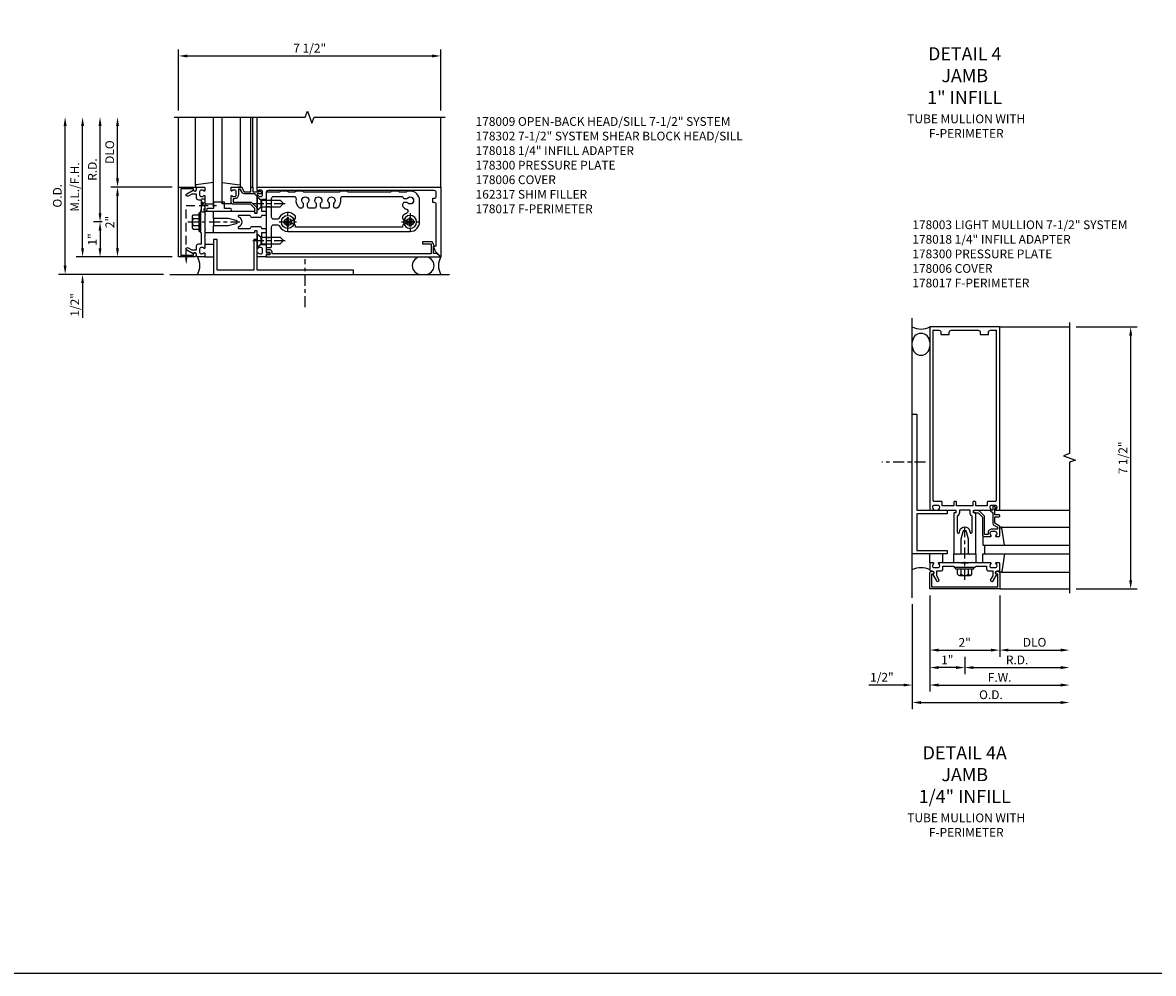
# Model space of a CAD drawing. Units: inches. Extents: x 0 to 141, y 0 to 90.
# Drawn here: x 38 to 70, y 0 to 27 of the extents above; entities that cross this region are included whole.
import ezdxf

# ---------------------------------------------------------------- set-up
doc = ezdxf.new("R2010")
doc.units = ezdxf.units.IN
doc.header["$MEASUREMENT"] = 0
doc.linetypes.add('CENTER', pattern=[2, 1.25, -0.25, 0.25, -0.25])
doc.linetypes.add('HIDDEN', pattern=[0.375, 0.25, -0.125])
doc.layers.get('0').update_dxf_attribs({"color": 4})
for name, color, linetype in [('CENTER', 1, 'CENTER'), ('DIME', 2, 'Continuous'), ('FORMAT', 7, 'Continuous'), ('HIDDEN', 3, 'HIDDEN'), ('PARTSLIST', 3, 'Continuous'), ('TEXT', 3, 'Continuous')]:
    doc.layers.add(name, color=color, linetype=linetype)
doc.styles.get("Standard").update_dxf_attribs({"font": 'arial.ttf'})
doc.dimstyles.get("Standard").update_dxf_attribs({"dimtxt": 0.25, "dimasz": 0.25, "dimexe": 0.188, "dimexo": 0.188, "dimgap": 0.094, "dimtad": 1, "dimdec": 4, "dimzin": 0, "dimdsep": 46, "dimlunit": 4, "dimtxsty": 'Standard', "dimcen": -0.0625, "dimclrd": 256, "dimclre": 256, "dimclrt": 256, "dimadec": 1, "dimazin": 2, "dimtfac": 1, "dimtdec": 4, "dimtofl": 0, "dimtmove": 0, "dimatfit": 3, "dimfxl": 1, "dimfrac": 2, "dimtolj": 1, "dimtzin": 0, "dimlwd": -1, "dimlwe": -1, "dimarcsym": 0})

# ---------------------------------------------------------------- blocks, each defined once
blk = doc.blocks.new('*D54')
at = {"layer": 'DIME', "transparency": 16777216}
for p, q in [((64, 10.812), (64, 8.562)), ((64.75, 8.75), (64.25, 8.75)), ((65, 9.062), (65, 8.562))]:
    blk.add_line(p, q, dxfattribs=at)
for points in [[(64.25, 8.792), (64.25, 8.708), (64, 8.75)], [(64.75, 8.792), (64.75, 8.708), (65, 8.75)]]:
    blk.add_solid(points, dxfattribs=at)
at = {"layer": 'DIME', "transparency": 16777216, "insert": (64.5, 8.97), "char_height": 0.25, "attachment_point": 5}
blk.add_mtext('\\A1;1"', dxfattribs=at)
blk = doc.blocks.new('*D55')
at = {"layer": 'DIME', "transparency": 16777216}
for p, q in [((65, 9.062), (65, 8.562)), ((65.25, 8.75), (67.75, 8.75))]:
    blk.add_line(p, q, dxfattribs=at)
for points in [[(65.25, 8.792), (65.25, 8.708), (65, 8.75)], [(67.75, 8.792), (67.75, 8.708), (68, 8.75)]]:
    blk.add_solid(points, dxfattribs=at)
at = {"layer": 'DIME', "transparency": 16777216, "insert": (66.5, 8.969), "char_height": 0.25, "attachment_point": 5}
blk.add_mtext('\\A1;R.D.', dxfattribs=at)
blk = doc.blocks.new('*D56')
at = {"layer": 'DIME', "transparency": 16777216}
for p, q in [((66, 10.812), (66, 9.062)), ((66.25, 9.25), (67.75, 9.25))]:
    blk.add_line(p, q, dxfattribs=at)
for points in [[(66.25, 9.292), (66.25, 9.208), (66, 9.25)], [(67.75, 9.292), (67.75, 9.208), (68, 9.25)]]:
    blk.add_solid(points, dxfattribs=at)
at = {"layer": 'DIME', "transparency": 16777216, "insert": (67, 9.473), "char_height": 0.25, "attachment_point": 5}
blk.add_mtext('\\A1;DLO', dxfattribs=at)
blk = doc.blocks.new('*D57')
at = {"layer": 'DIME', "transparency": 16777216}
for p, q in [((63.5, 10.562), (63.5, 7.562)), ((63.75, 7.75), (67.75, 7.75))]:
    blk.add_line(p, q, dxfattribs=at)
for points in [[(63.75, 7.792), (63.75, 7.708), (63.5, 7.75)], [(67.75, 7.792), (67.75, 7.708), (68, 7.75)]]:
    blk.add_solid(points, dxfattribs=at)
at = {"layer": 'DIME', "transparency": 16777216, "insert": (65.75, 7.973), "char_height": 0.25, "attachment_point": 5}
blk.add_mtext('\\A1;O.D.', dxfattribs=at)
blk = doc.blocks.new('*D58')
at = {"layer": 'DIME', "transparency": 16777216}
for p, q in [((64, 10.812), (64, 8.062)), ((63.5, 10.562), (63.5, 8.062)), ((63.25, 8.25), (62.257, 8.25)), ((64.25, 8.25), (64.5, 8.25))]:
    blk.add_line(p, q, dxfattribs=at)
for points in [[(63.25, 8.292), (63.25, 8.208), (63.5, 8.25)], [(64.25, 8.292), (64.25, 8.208), (64, 8.25)]]:
    blk.add_solid(points, dxfattribs=at)
at = {"layer": 'DIME', "transparency": 16777216, "insert": (62.628, 8.473), "char_height": 0.25, "attachment_point": 5}
blk.add_mtext('\\A1;1/2"', dxfattribs=at)
blk = doc.blocks.new('*D59')
at = {"layer": 'DIME', "transparency": 16777216}
for p, q in [((64, 10.812), (64, 9.062)), ((66, 10.812), (66, 9.062)), ((64.25, 9.25), (65.75, 9.25))]:
    blk.add_line(p, q, dxfattribs=at)
for points in [[(64.25, 9.292), (64.25, 9.208), (64, 9.25)], [(65.75, 9.292), (65.75, 9.208), (66, 9.25)]]:
    blk.add_solid(points, dxfattribs=at)
at = {"layer": 'DIME', "transparency": 16777216, "insert": (65, 9.47), "char_height": 0.25, "attachment_point": 5}
blk.add_mtext('\\A1;2"', dxfattribs=at)
blk = doc.blocks.new('*D60')
at = {"layer": 'DIME', "transparency": 16777216}
for p, q in [((64, 10.812), (64, 8.062)), ((64.25, 8.25), (67.75, 8.25))]:
    blk.add_line(p, q, dxfattribs=at)
for points in [[(64.25, 8.292), (64.25, 8.208), (64, 8.25)], [(67.75, 8.292), (67.75, 8.208), (68, 8.25)]]:
    blk.add_solid(points, dxfattribs=at)
at = {"layer": 'DIME', "transparency": 16777216, "insert": (66, 8.469), "char_height": 0.25, "attachment_point": 5}
blk.add_mtext('\\A1;F.W.', dxfattribs=at)
blk = doc.blocks.new('B162310-M')
for p, q in [((-0.313, -0.25), (-0.313, 0)), ((0.313, 0), (0.313, -0.25))]:
    blk.add_line(p, q)
at = {"ltscale": 0.25}
for p, q in [((-0.1, 0), (0.1, 0)), ((-0.105, -0.25), (0.105, -0.25))]:
    blk.add_line(p, q, dxfattribs=at)
blk = doc.blocks.new('B128406')
for p, q in [((-0.24, 0.153), (-0.24, -0.156)), ((-0.205, 0.203), (-0.05, 0.203)), ((-0.205, 0.101), (-0.05, 0.101)), ((-0.05, 0.26), (-0.05, -0.26)), ((-0.05, 0.26), (0, 0.26)), ((0, 0.26), (0, -0.26)), ((-0.205, -0.105), (-0.05, -0.105)), ((-0.205, -0.206), (-0.05, -0.206)), ((-0.05, -0.26), (0, -0.26))]:
    blk.add_line(p, q)
for centre, radius, start, end in [((-0.186, 0.152), 0.0543, 110.9107, 249.0893), ((-0.071, -0.002), 0.169, 142.5556, 217.4444), ((-0.186, -0.155), 0.0543, 110.9107, 249.0893)]:
    blk.add_arc(centre, radius, start, end)
at = {"layer": 'CENTER', "ltscale": 0.25}
blk.add_line((-0.365, 0), (1.125, 0), dxfattribs=at)
blk = doc.blocks.new('B027850-M')
blk.add_line((-0.3, 0.15), (-0.3, 0.4))
blk.add_lwpolyline([(0.314, 0.4), (0.242, -0.103, -0.373552), (0.223, -0.12), (0.2, -0.12, -0.414214), (0.18, -0.1), (0.18, -0.056)], format="xyb")
blk = doc.blocks.new('B027857-M')
for p, q in [((-0.18, 0.4), (-0.18, 0.15)), ((0.18, 0.15), (0.18, 0.4))]:
    blk.add_line(p, q)
blk = doc.blocks.new('B178006')
blk.add_lwpolyline([(-0.95, -0.94), (0.95, -0.94), (0.95, -0.576), (0.92, -0.576, -1), (0.92, -0.496), (0.94, -0.496, -0.414214), (1, -0.556), (1, -1), (-1, -1), (-1, -0.556, -0.414214), (-0.94, -0.496), (-0.92, -0.496, -1), (-0.92, -0.576), (-0.95, -0.576)], format="xyb", close=True)
blk = doc.blocks.new('B178300')
blk.add_lwpolyline([(-0.25, -0.195), (-0.25, 0.195), (-0.235, 0.21), (-0.25, 0.225), (-0.25, 0.423), (-0.265, 0.439), (-0.25, 0.454), (-0.25, 0.742, 0.669376), (-0.276, 0.753, -0.199773), (-0.339, 0.726), (-0.35, 0.726, -0.414214), (-0.4, 0.776), (-0.4, 0.864, -0.414214), (-0.35, 0.914), (-0.339, 0.914, -0.199773), (-0.276, 0.887, 0.669376), (-0.25, 0.898), (-0.25, 0.98, 0.414214), (-0.27, 1), (-0.456, 1, 0.414214), (-0.486, 0.97), (-0.486, 0.93, -0.84909), (-0.583, 0.914), (-0.766, 0.809, 1), (-0.726, 0.739), (-0.621, 0.8), (-0.486, 0.8), (-0.486, 0.686, 0.414214), (-0.426, 0.626), (-0.35, 0.626), (-0.35, 0.325), (-0.375, 0.3), (-0.375, 0.015), (-0.36, 0), (-0.375, -0.015), (-0.375, -0.3), (-0.35, -0.325), (-0.35, -0.626), (-0.426, -0.626, 0.414214), (-0.486, -0.686), (-0.486, -0.8), (-0.621, -0.8), (-0.726, -0.739, 1), (-0.766, -0.809), (-0.583, -0.914, -0.84909), (-0.486, -0.93), (-0.486, -0.97, 0.414214), (-0.456, -1), (-0.27, -1, 0.414214), (-0.25, -0.98), (-0.25, -0.898, 0.669376), (-0.276, -0.887, -0.199773), (-0.339, -0.914), (-0.35, -0.914, -0.414214), (-0.4, -0.864), (-0.4, -0.776, -0.414214), (-0.35, -0.726), (-0.339, -0.726, -0.199773), (-0.276, -0.753, 0.669376), (-0.25, -0.742), (-0.25, -0.454), (-0.265, -0.438), (-0.25, -0.424), (-0.25, -0.225), (-0.235, -0.21)], format="xyb", close=True)
blk = doc.blocks.new('B178018')
blk.add_lwpolyline([(1, 1.105, 0.414214), (0.98, 1.125), (0.863, 1.125), (0.863, 1.3), (0.883, 1.3, 0.641869), (0.894, 1.325), (0.856, 1.37, 0.695143), (0.803, 1.35), (0.803, 1.25), (0.742, 1.25, 0.668179), (0.737, 1.237), (0.782, 1.192, 0.198912), (0.787, 1.19), (0.803, 1.19), (0.803, 0.878, 0.267949), (0.833, 0.826), (0.94, 0.764), (0.94, 0.71), (0.776, 0.71, 0.414214), (0.666, 0.6), (0.666, 0.56), (0.568, 0.56), (0.568, 1.057, 0.198912), (0.55, 1.099), (0.425, 1.224, 0.198912), (0.383, 1.242), (0.273, 1.242, 0.414214), (0.253, 1.222), (0.253, 1.202, 0.414214), (0.273, 1.182), (0.383, 1.182), (0.508, 1.057), (0.508, 0.56, 0.414214), (0.568, 0.5), (0.742, 0.5, 0.669376), (0.753, 0.526, -0.199773), (0.726, 0.589), (0.726, 0.6, -0.414214), (0.776, 0.65), (0.864, 0.65, -0.414214), (0.914, 0.6), (0.914, 0.589, -0.199773), (0.887, 0.526, 0.669376), (0.898, 0.5), (0.98, 0.5, 0.414214), (1, 0.52), (1, 0.764, 0.267949), (0.97, 0.816), (0.863, 0.878), (0.863, 1.065), (0.98, 1.065, 0.414214), (1, 1.085)], format="xyb", close=True)
blk = doc.blocks.new('B178017')
blk.add_lwpolyline([(4, 1.375), (1.25, 1.375), (1.25, 0.5), (1.15, 0.5), (1.15, 1.375), (0.1, 1.375), (0.1, 0.5), (0, 0.5), (0, 1.5), (4, 1.5)], close=True)
blk = doc.blocks.new('*D61')
at = {"layer": 'DIME', "transparency": 16777216}
for p, q in [((68.188, 18.5), (69.938, 18.5)), ((69.75, 11.25), (69.75, 18.25)), ((68.188, 11), (69.938, 11))]:
    blk.add_line(p, q, dxfattribs=at)
for points in [[(69.708, 18.25), (69.792, 18.25), (69.75, 18.5)], [(69.708, 11.25), (69.792, 11.25), (69.75, 11)]]:
    blk.add_solid(points, dxfattribs=at)
at = {"layer": 'DIME', "transparency": 16777216, "insert": (69.527, 14.75), "char_height": 0.25, "attachment_point": 5, "rotation": 90}
blk.add_mtext('\\A1;7 1/2"', dxfattribs=at)
blk = doc.blocks.new('B178003')
for points in [[(1.25, 0.98), (1.25, 0.898, 0.669376), (1.276, 0.887, -0.199773), (1.339, 0.914), (1.35, 0.914, -0.414214), (1.4, 0.864), (1.4, 0.776, -0.414214), (1.35, 0.726), (1.339, 0.726, -0.199773), (1.276, 0.753, 0.669376), (1.25, 0.742), (1.25, 0.546), (1.265, 0.531), (1.25, 0.516), (1.25, 0.263, -0.414214), (1.24, 0.253), (1.184, 0.253, -0.414214), (1.174, 0.263), (1.174, 0.303, 0.414214), (1.164, 0.313), (0, 0.313), (0, 0.273), (-0.015, 0.258), (0, 0.243), (0, 0.17), (-0.015, 0.155), (0, 0.14), (0, 0.1), (0.43, 0.1), (0.648, 0.042, -0.767327), (0.648, -0.042), (0.43, -0.1), (0, -0.1), (0, -0.14), (-0.015, -0.155), (0, -0.17), (0, -0.243), (-0.015, -0.258), (0, -0.273), (0, -0.313), (1.164, -0.313, 0.414214), (1.174, -0.303), (1.174, -0.263, -0.414214), (1.184, -0.253), (1.24, -0.253, -0.414214), (1.25, -0.263), (1.25, -0.516), (1.265, -0.531), (1.25, -0.546), (1.25, -0.742, 0.669376), (1.276, -0.753, -0.199773), (1.339, -0.726), (1.35, -0.726, -0.414214), (1.4, -0.776), (1.4, -0.864, -0.414214), (1.35, -0.914), (1.339, -0.914, -0.199773), (1.276, -0.887, 0.669376), (1.25, -0.898), (1.25, -0.98, 0.414214), (1.27, -1), (6.5, -1), (6.5, 1), (1.27, 1, 0.414214)], [(6.28, -0.445), (6.28, -0.68), (6.34, -0.68, -0.414214), (6.4, -0.74), (6.4, -0.9), (1.53, -0.9, -0.414214), (1.5, -0.87), (1.5, -0.665, 0.414214), (1.48, -0.645), (1.375, -0.645), (1.375, -0.313), (1.48, -0.313, 0.414214), (1.5, -0.293), (1.5, -0.253, 0.414214), (1.48, -0.233), (1.375, -0.233), (1.375, 0.233), (1.48, 0.233, 0.414214), (1.5, 0.253), (1.5, 0.293, 0.414214), (1.48, 0.313), (1.375, 0.313), (1.375, 0.645), (1.48, 0.645, 0.414214), (1.5, 0.665), (1.5, 0.87, -0.414214), (1.53, 0.9), (6.4, 0.9), (6.4, 0.74, -0.414214), (6.34, 0.68), (6.28, 0.68), (6.28, 0.445), (6.34, 0.445, -0.414214), (6.4, 0.385), (6.4, -0.385, -0.414214), (6.34, -0.445)], [(1.086, 0.213), (0.623, 0.213, 0.876976), (0.615, 0.154), (0.674, 0.138, -0.767327), (0.674, -0.138), (0.615, -0.154, 0.876976), (0.623, -0.213), (1.086, -0.213, -0.281861), (1.184, -0.153), (1.25, -0.153), (1.25, 0.153), (1.184, 0.153, -0.281861)]]:
    blk.add_lwpolyline(points, format="xyb", close=True)
blk = doc.blocks.new('*D100')
at = {"layer": 'DIME', "transparency": 16777216}
for p, q in [((40.312, 21.5), (40.062, 21.5)), ((40.25, 21.25), (40.25, 20.75)), ((42.312, 20.5), (40.062, 20.5))]:
    blk.add_line(p, q, dxfattribs=at)
for points in [[(40.208, 21.25), (40.292, 21.25), (40.25, 21.5)], [(40.208, 20.75), (40.292, 20.75), (40.25, 20.5)]]:
    blk.add_solid(points, dxfattribs=at)
at = {"layer": 'DIME', "transparency": 16777216, "insert": (40.03, 21), "char_height": 0.25, "attachment_point": 5, "rotation": 90}
blk.add_mtext('\\A1;1"', dxfattribs=at)
blk = doc.blocks.new('*D101')
at = {"layer": 'DIME', "transparency": 16777216}
for p, q in [((40.25, 21.75), (40.25, 24.25)), ((40.312, 21.5), (40.062, 21.5))]:
    blk.add_line(p, q, dxfattribs=at)
for points in [[(40.208, 24.25), (40.292, 24.25), (40.25, 24.5)], [(40.208, 21.75), (40.292, 21.75), (40.25, 21.5)]]:
    blk.add_solid(points, dxfattribs=at)
at = {"layer": 'DIME', "transparency": 16777216, "insert": (40.031, 23), "char_height": 0.25, "attachment_point": 5, "rotation": 90}
blk.add_mtext('\\A1;R.D.', dxfattribs=at)
blk = doc.blocks.new('*D102')
at = {"layer": 'DIME', "transparency": 16777216}
for p, q in [((42.312, 22.5), (40.562, 22.5)), ((40.75, 20.75), (40.75, 22.25)), ((42.312, 20.5), (40.562, 20.5))]:
    blk.add_line(p, q, dxfattribs=at)
for points in [[(40.708, 22.25), (40.792, 22.25), (40.75, 22.5)], [(40.708, 20.75), (40.792, 20.75), (40.75, 20.5)]]:
    blk.add_solid(points, dxfattribs=at)
at = {"layer": 'DIME', "transparency": 16777216, "insert": (40.53, 21.5), "char_height": 0.25, "attachment_point": 5, "rotation": 90}
blk.add_mtext('\\A1;2"', dxfattribs=at)
blk = doc.blocks.new('*D103')
at = {"layer": 'DIME', "transparency": 16777216}
for p, q in [((39.75, 20.75), (39.75, 21)), ((42.312, 20.5), (39.562, 20.5)), ((42.062, 20), (39.562, 20)), ((39.75, 19.75), (39.75, 18.757))]:
    blk.add_line(p, q, dxfattribs=at)
for points in [[(39.708, 20.75), (39.792, 20.75), (39.75, 20.5)], [(39.708, 19.75), (39.792, 19.75), (39.75, 20)]]:
    blk.add_solid(points, dxfattribs=at)
at = {"layer": 'DIME', "transparency": 16777216, "insert": (39.527, 19.128), "char_height": 0.25, "attachment_point": 5, "rotation": 90}
blk.add_mtext('\\A1;1/2"', dxfattribs=at)
blk = doc.blocks.new('*D104')
at = {"layer": 'DIME', "transparency": 16777216}
for p, q in [((39.75, 20.75), (39.75, 24.25)), ((42.312, 20.5), (39.562, 20.5))]:
    blk.add_line(p, q, dxfattribs=at)
for points in [[(39.708, 24.25), (39.792, 24.25), (39.75, 24.5)], [(39.708, 20.75), (39.792, 20.75), (39.75, 20.5)]]:
    blk.add_solid(points, dxfattribs=at)
at = {"layer": 'DIME', "transparency": 16777216, "insert": (39.527, 22.5), "char_height": 0.25, "attachment_point": 5, "rotation": 90}
blk.add_mtext('\\A1;M.L./F.H.', dxfattribs=at)
blk = doc.blocks.new('*D105')
at = {"layer": 'DIME', "transparency": 16777216}
for p, q in [((39.25, 20.25), (39.25, 24.25)), ((42.062, 20), (39.062, 20))]:
    blk.add_line(p, q, dxfattribs=at)
for points in [[(39.208, 24.25), (39.292, 24.25), (39.25, 24.5)], [(39.208, 20.25), (39.292, 20.25), (39.25, 20)]]:
    blk.add_solid(points, dxfattribs=at)
at = {"layer": 'DIME', "transparency": 16777216, "insert": (39.027, 22.25), "char_height": 0.25, "attachment_point": 5, "rotation": 90}
blk.add_mtext('\\A1;O.D.', dxfattribs=at)
blk = doc.blocks.new('*D106')
at = {"layer": 'DIME', "transparency": 16777216}
for p, q in [((40.75, 22.75), (40.75, 24.25)), ((42.312, 22.5), (40.562, 22.5))]:
    blk.add_line(p, q, dxfattribs=at)
for points in [[(40.708, 24.25), (40.792, 24.25), (40.75, 24.5)], [(40.708, 22.75), (40.792, 22.75), (40.75, 22.5)]]:
    blk.add_solid(points, dxfattribs=at)
at = {"layer": 'DIME', "transparency": 16777216, "insert": (40.527, 23.5), "char_height": 0.25, "attachment_point": 5, "rotation": 90}
blk.add_mtext('\\A1;DLO', dxfattribs=at)
blk = doc.blocks.new('B128930')
for p, q in [((0, 0.192), (0.112, 0.095)), ((0, 0.192), (0, -0.192)), ((0.112, 0.095), (0.655, 0.095)), ((0.112, -0.095), (0.112, 0.095)), ((0.75, 0), (0.655, 0.095)), ((0, -0.192), (0.112, -0.095)), ((0.112, -0.095), (0.655, -0.095)), ((0.75, 0), (0.655, -0.095))]:
    blk.add_line(p, q)
at = {"layer": 'CENTER', "ltscale": 0.25}
blk.add_line((-0.125, 0), (0.875, 0), dxfattribs=at)
blk = doc.blocks.new('B128570H')
for p, q in [((-0.118, 0.023), (-0.023, 0.023)), ((-0.023, 0.023), (-0.023, 0.118)), ((0.023, 0.023), (0.023, 0.118)), ((0.023, 0.023), (0.118, 0.023)), ((-0.118, -0.023), (-0.023, -0.023)), ((-0.023, -0.118), (-0.023, -0.023)), ((0.023, -0.118), (0.023, -0.023)), ((0.023, -0.023), (0.118, -0.023))]:
    blk.add_line(p, q)
blk.add_circle((0, 0), 0.186)
for start, end in [(168.9499, 191.0501), (78.9499, 101.0501), (348.9499, 11.0501), (258.9499, 281.0501)]:
    blk.add_arc((0, 0), 0.12, start, end)
at = {"layer": 'CENTER', "linetype": 'CENTER', "ltscale": 0.25}
for p, q in [((-0.25, 0), (0.25, 0)), ((0, -0.25), (0, 0.25))]:
    blk.add_line(p, q, dxfattribs=at)
blk = doc.blocks.new('B027906')
blk.add_lwpolyline([(-0.325, 0, 1), (-0.325, -0.07), (-0.155, -0.07), (-0.155, -0.25), (0.155, -0.25), (0.155, -0.07), (0.325, -0.07, 1), (0.325, 0)], format="xyb", close=True)
blk = doc.blocks.new('*D107')
at = {"layer": 'DIME', "transparency": 16777216}
for p, q in [((42.5, 24.688), (42.5, 26.438)), ((42.75, 26.25), (49.75, 26.25)), ((50, 24.688), (50, 26.438))]:
    blk.add_line(p, q, dxfattribs=at)
for points in [[(42.75, 26.292), (42.75, 26.208), (42.5, 26.25)], [(49.75, 26.292), (49.75, 26.208), (50, 26.25)]]:
    blk.add_solid(points, dxfattribs=at)
at = {"layer": 'DIME', "transparency": 16777216, "insert": (46.25, 26.473), "char_height": 0.25, "attachment_point": 5}
blk.add_mtext('\\A1;7 1/2"', dxfattribs=at)
blk = doc.blocks.new('B178009')
blk.add_lwpolyline([(6.483, 0.976), (6.349, 0.842), (6.293, 0.688), (6.345, 0.688, -0.414214), (6.375, 0.658), (6.375, -0.495, -0.414214), (6.315, -0.555), (6.28, -0.555), (6.28, -0.68), (6.315, -0.68, -0.414214), (6.375, -0.74), (6.375, -0.84, -0.414214), (6.315, -0.9), (1.56, -0.9, -0.414214), (1.5, -0.84), (1.5, -0.665, 0.414214), (1.48, -0.645), (1.375, -0.645), (1.375, -0.313), (1.47, -0.313, 0.414214), (1.5, -0.283), (1.5, -0.218, 0.414214), (1.47, -0.188), (1.375, -0.188, 0.414214), (1.315, -0.128), (1.109, -0.128, 0.414214), (1.049, -0.188), (0.721, -0.188, -0.790683), (0.712, -0.15, 0.616785), (0.712, 0.15, -0.790683), (0.721, 0.188), (1.049, 0.188, 0.414214), (1.109, 0.128), (1.315, 0.128, 0.414214), (1.375, 0.188), (1.47, 0.188, 0.414214), (1.5, 0.218), (1.5, 0.283, 0.414214), (1.47, 0.313), (1.375, 0.313), (1.375, 0.645), (1.48, 0.645, 0.414214), (1.5, 0.665), (1.5, 0.87), (1.581, 0.87, 1), (1.581, 0.93), (1.5, 0.93), (1.5, 0.98, 0.414214), (1.48, 1), (1.27, 1, 0.414214), (1.25, 0.98), (1.25, 0.898, 0.669376), (1.276, 0.887, -0.199773), (1.339, 0.914), (1.35, 0.914, -0.414214), (1.4, 0.864), (1.4, 0.776, -0.414214), (1.35, 0.726), (1.339, 0.726, -0.199773), (1.276, 0.753, 0.669376), (1.25, 0.742), (1.25, 0.546), (1.265, 0.531), (1.25, 0.516), (1.25, 0.263, -0.414214), (1.24, 0.253), (1.184, 0.253, -0.414214), (1.174, 0.263), (1.174, 0.303, 0.414214), (1.164, 0.313), (0, 0.313), (0, 0.273), (-0.015, 0.258), (0, 0.243), (0, 0.17), (-0.015, 0.155), (0, 0.14), (0, 0.1), (0.43, 0.1), (0.648, 0.042, -0.767327), (0.648, -0.042), (0.43, -0.1), (0, -0.1), (0, -0.14), (-0.015, -0.155), (0, -0.17), (0, -0.243), (-0.015, -0.258), (0, -0.273), (0, -0.313), (1.164, -0.313, 0.414214), (1.174, -0.303), (1.174, -0.263, -0.414214), (1.184, -0.253), (1.24, -0.253, -0.414214), (1.25, -0.263), (1.25, -0.516), (1.265, -0.531), (1.25, -0.546), (1.25, -0.742, 0.669376), (1.276, -0.753, -0.199773), (1.339, -0.726), (1.35, -0.726, -0.414214), (1.4, -0.776), (1.4, -0.864, -0.414214), (1.35, -0.914), (1.339, -0.914, -0.199773), (1.276, -0.887, 0.669376), (1.25, -0.898), (1.25, -0.98, 0.414214), (1.27, -1), (6.5, -1), (6.5, 0.969, 0.668179)], format="xyb", close=True)
blk = doc.blocks.new('B162020')
blk.add_lwpolyline([(-1.15, 6.293), (-0.938, 6.293), (-0.938, 6.325), (-0.823, 6.259, -0.267949), (-0.816, 6.246), (-0.816, 5.981), (-0.878, 5.981), (-0.878, 6.231), (-1.16, 6.231), (-1.16, 1.676), (-1.11, 1.676, -0.414214), (-1.05, 1.616), (-1.05, 1.536, -1), (-1.11, 1.536), (-1.11, 1.611), (-1.19, 1.611), (-1.19, 1.526, -0.414214), (-1.21, 1.506), (-1.25, 1.506), (-1.25, 6.469, -0.668179), (-1.233, 6.476), (-1.15, 6.393)], format="xyb", close=True)
blk = doc.blocks.new('B178011')
for points in [[(4.79, -0.885), (4.76, -0.855), (4.57, -0.855), (4.54, -0.885), (4.345, -0.885), (4.315, -0.855), (3.105, -0.855), (3.075, -0.885), (2.88, -0.885), (2.85, -0.855), (1.835, -0.855), (1.805, -0.885), (1.61, -0.885), (1.58, -0.855), (1.39, -0.855), (1.36, -0.885), (1.165, -0.885), (1.135, -0.855), (0.78, -0.855, -0.414214), (0.75, -0.825), (0.75, -0.546), (0.765, -0.531), (0.75, -0.516), (0.75, 0.516), (0.765, 0.531), (0.75, 0.546), (0.75, 0.7, -0.414214), (0.78, 0.73), (0.88, 0.73, -0.414214), (0.91, 0.7), (0.91, 0.14, 0.414214), (0.97, 0.08), (1.076, 0.08, 0.290987), (1.131, 0.115, -0.290987), (1.375, 0.27), (4.875, 0.27, -0.414214), (5.145, 0), (5.145, -0.615, -0.414214), (4.875, -0.885)], [(1.53, 0.055), (1.459, 0.055, 3.356627), (1.459, -0.055), (1.53, -0.055, -0.414214), (1.59, -0.115), (1.59, -0.163, -0.563903), (1.131, -0.115, 0.290987), (1.076, -0.08), (0.97, -0.08, 0.414214), (0.91, -0.14), (0.91, -0.67, 0.414214), (0.97, -0.73), (1.55, -0.73, 0.464153), (1.609, -0.66, -0.279073), (1.712, -0.4), (1.76, -0.4, -0.414214), (1.82, -0.46), (1.82, -0.531, 3.356627), (1.93, -0.531), (1.93, -0.46, -0.414214), (1.99, -0.4), (2.135, -0.4, -0.414214), (2.195, -0.46), (2.195, -0.531, 3.356627), (2.305, -0.531), (2.305, -0.46, -0.414214), (2.365, -0.4), (2.51, -0.4, -0.414214), (2.57, -0.46), (2.57, -0.531, 3.356627), (2.68, -0.531), (2.68, -0.46, -0.414214), (2.74, -0.4), (2.788, -0.4, -0.279073), (2.891, -0.66, 0.464153), (2.95, -0.73), (4.66, -0.73, -0.414214), (4.72, -0.67), (4.791, -0.67, 3.356627), (4.791, -0.56), (4.72, -0.56, -0.414214), (4.66, -0.5), (4.66, -0.452, -0.138307), (4.777, -0.363, 0.68369), (4.777, -0.252, -0.138307), (4.66, -0.163), (4.66, -0.115, -0.414214), (4.72, -0.055), (4.791, -0.055, 3.356627), (4.791, 0.055), (4.72, 0.055, -0.414214), (4.66, 0.115), (4.66, 0.145), (1.59, 0.145), (1.59, 0.115, -0.414214)]]:
    blk.add_lwpolyline(points, format="xyb", close=True)
blk = doc.blocks.new('B178302')
at = {"layer": 'HIDDEN', "ltscale": 0.25}
for p, q in [((0.75, 0.62225), (0.91, 0.62225)), ((0.75, 0.44025), (0.91, 0.44025)), ((0.75, -0.44025), (0.91, -0.44025)), ((0.75, -0.62225), (0.91, -0.62225))]:
    blk.add_line(p, q, dxfattribs=at)
blk.add_blockref('B178011', (0, 0))

msp = doc.modelspace()

# ---------------------------------------------------------------- linework, layer by layer
for p, q in [((42.5, 22.5), (42.5, 24.5)), ((42.98, 22.54263), (42.98, 24.5)), ((43.5, 22.02), (43.5, 24.5)), ((43.75, 22.02), (43.75, 24.5)), ((44.27, 22.54263), (44.27, 24.5)), ((44.75, 22.48), (44.75, 24.5)), ((50, 22.5), (50, 24.5)), ((43.75, 22.063), (43.5, 22.063)), ((42.25, 20), (50.25, 20)), ((63.5, 10.75), (63.5, 18.75)), ((66, 18.5), (68, 18.5)), ((66.04263, 12.77), (68, 12.77)), ((65.52, 12.25), (68, 12.25)), ((65.52, 12), (68, 12)), ((65.563, 12.25), (65.563, 12)), ((66.04263, 11.48), (68, 11.48)), ((66, 11), (68, 11))]:
    msp.add_line(p, q)
at = {"ltscale": 0.25}
for p, q in [((44.565, 22.48), (44.565, 24.5)), ((44.625, 22.48), (44.625, 24.5)), ((49.98446, 20.5), (50, 20.5)), ((50, 20.51554), (50, 20.5))]:
    msp.add_line(p, q, dxfattribs=at)
at = {"linetype": 'Continuous'}
msp.add_line((65.98, 13.25), (68, 13.25), dxfattribs=at)
at = {"linetype": 'Continuous', "ltscale": 0.25}
for points in [[(42.375, 24.5), (46.125, 24.5), (46.1875, 24.67172), (46.3125, 24.32828), (46.375, 24.5), (50.125, 24.5)], [(68, 18.625), (68, 14.875), (67.82828, 14.8125), (68.17172, 14.6875), (68, 14.625), (68, 10.875)]]:
    msp.add_lwpolyline(points, dxfattribs=at)
for centre, radius, start, end in [((42.57525, 20.25), 0.53125, 331.927513, 28.072487), ((49.4375, 20.25), 0.25, 90, 270), ((49.5625, 20.25), 0.25, 270, 90), ((50.46875, 20.25), 0.53125, 151.927513, 208.072487), ((63.75, 18.96875), 0.53125, 241.927513, 298.072487), ((63.75, 18.0625), 0.25, 0, 180), ((63.75, 17.9375), 0.25, 180, 0), ((63.75, 11.07525), 0.53125, 61.927513, 118.072487)]:
    msp.add_arc(centre, radius, start, end)
at = {"layer": 'CENTER', "ltscale": 0.25}
for p, q in [((46.125, 19.06351), (46.125, 20.43851)), ((63.875, 14.625), (62.625, 14.625))]:
    msp.add_line(p, q, dxfattribs=at)
at = {"layer": 'FORMAT'}
msp.add_lwpolyline([(140.97346, 0), (0, 0), (0, 90)], dxfattribs=at)
at = {"layer": 'HIDDEN', "ltscale": 0.25}
for p, q in [((43.125, 21.7815), (43.25, 22.1565)), ((43.25, 22.1565), (43.15, 22.157)), ((43.25, 21.7815), (43.15074, 22.1565)), ((43.25, 21.7815), (43.125, 21.7815))]:
    msp.add_line(p, q, dxfattribs=at)
at = {"layer": 'HIDDEN'}
for p, q in [((42.716, 20.47748), (42.716, 21.969)), ((42.716, 21.969), (43.58548, 21.969))]:
    msp.add_line(p, q, dxfattribs=at)
at = {"layer": 'HIDDEN', "ltscale": 0.25}
msp.add_lwpolyline([(42.872, 20.5), (42.56, 20.55), (42.56, 20.5), (42.872, 20.55)], close=True, dxfattribs=at)
at = {"layer": 'HIDDEN'}
msp.add_solid([(42.74933, 20.47748), (42.68267, 20.47748), (42.716, 20.27748)], dxfattribs=at)

# ---------------------------------------------------------------- block references
for name, p, rotation in [('B178006', (43.5, 21.5), 270), ('B027850-M', (44.15, 22.32), 90), ('B027906', (43.655, 21.813), 180), ('B162310-M', (43.5, 21.5), 270), ('B027857-M', (43.1, 20.68), 270), ('B128406', (65, 11.625), 90)]:
    msp.add_blockref(name, p, dxfattribs=dict(rotation=rotation))
at = {"xscale": -1}
for name, p, rotation in [('B178300', (43.5, 21.5), 180), ('B027850-M', (43.1, 22.32), 270), ('B178018', (43.5, 21.5), 270), ('B128570H', (49.125, 21.5), 180), ('B178017', (43.5, 21.5), 180), ('B027850-M', (65.82, 12.65), 180)]:
    msp.add_blockref(name, p, dxfattribs=dict(at, rotation=rotation))
at = {"ltscale": 0.25, "xscale": -1}
for name, p, rotation in [('B178009', (43.5, 21.5), 180), ('B178302', (44.25, 21.5), 180), ('B162020', (43.5, 21.75), 270)]:
    msp.add_blockref(name, p, dxfattribs=dict(at, rotation=rotation))
for name, p in [('B128930', (44.75, 22.03125)), ('B128406', (43.125, 21.5)), ('B128570H', (45.625, 21.5)), ('B128930', (44.75, 20.96875)), ('B162310-M', (65, 12)), ('B027850-M', (65.82, 11.6))]:
    msp.add_blockref(name, p)
at = {"ltscale": 0.25, "rotation": 90}
msp.add_blockref('B178003', (65, 12), dxfattribs=at)
at = {"linetype": 'Continuous', "rotation": 90}
for name in ['B178017', 'B178300']:
    msp.add_blockref(name, (65, 12), dxfattribs=at)
at = {"linetype": 'Continuous'}
for name in ['B178018', 'B178006']:
    msp.add_blockref(name, (65, 12), dxfattribs=at)
at = {"xscale": -1}
msp.add_blockref('B027857-M', (64.18, 11.6), dxfattribs=at)

# ---------------------------------------------------------------- texts
at = {"layer": 'PARTSLIST', "ltscale": 0.25, "char_height": 0.25, "width": 9, "attachment_point": 1}
for s, insert in [('178009 OPEN-BACK HEAD/SILL 7-1/2" SYSTEM\\P178302 7-1/2" SYSTEM SHEAR BLOCK HEAD/SILL\\P178018 1/4" INFILL ADAPTER\\P178300 PRESSURE PLATE\\P178006 COVER\\P162317 SHIM FILLER\\P178017 F-PERIMETER', (51, 24.5)), ('\\A1;178003 LIGHT MULLION 7-1/2" SYSTEM\\P178018 1/4" INFILL ADAPTER\\P178300 PRESSURE PLATE\\P178006 COVER\\P178017 F-PERIMETER', (63.5, 21.5451))]:
    msp.add_mtext(s, dxfattribs=dict(at, insert=insert))
at = {"layer": 'TEXT', "ltscale": 0.25, "char_height": 0.375, "width": 6, "attachment_point": 2}
for s, insert in [('DETAIL 4\\PJAMB\\P1" INFILL', (65, 26.5)), ('DETAIL 4A\\PJAMB\\P1/4" INFILL', (65, 6.5))]:
    msp.add_mtext(s, dxfattribs=dict(at, insert=insert))
at = {"layer": 'TEXT', "char_height": 0.25, "width": 6, "attachment_point": 2}
for insert in [(65.04417, 24.57555), (65.04417, 4.57555)]:
    msp.add_mtext('TUBE MULLION WITH\\PF-PERIMETER', dxfattribs=dict(at, insert=insert))

# ---------------------------------------------------------------- dimensions: what is measured, and where the dimension line sits
at = {"layer": 'DIME'}
for base, p1, p2, angle, picture, middle in [((50, 26.24997), (42.5, 24.5), (50, 24.5), 180, '*D107', (46.25, 26.47324)), ((40.75, 22.5), (42.5, 20.5), (42.5, 22.5), 90, '*D102', (40.53049, 21.5)), ((69.75, 18.5), (68, 11), (68, 18.5), 90, '*D61', (69.52674, 14.75)), ((66, 9.25), (64, 11), (66, 11), 180, '*D59', (65, 9.46951))]:
    dim = msp.add_linear_dim(base=base, p1=p1, p2=p2, angle=angle, dimstyle='Standard', dxfattribs=at)
    dim.commit()
    dim.dimension.update_dxf_attribs({"geometry": picture, "text_midpoint": middle})
for base, p1, p2, angle, text, picture, middle in [((39.25, 24.5), (42.25, 20), (42.5, 24.5), 90, 'O.D.', '*D105', (39.02665, 22.25)), ((39.75, 24.5), (42.5, 20.5), (42.5, 24.5), 90, 'M.L./F.H.', '*D104', (39.52674, 22.5)), ((40.25, 24.5), (40.5, 21.5), (42.5, 24.5), 90, 'R.D.', '*D101', (40.031, 23)), ((40.75, 24.5), (42.5, 22.5), (42.5, 24.5), 90, 'DLO', '*D106', (40.52665, 23.5)), ((68, 7.75), (63.5, 10.75), (68, 11), 180, 'O.D.', '*D57', (65.75, 7.97335)), ((68, 8.25), (64, 11), (68, 11), 180, 'F.W.', '*D60', (66, 8.469)), ((68, 9.25), (66, 11), (68, 11), 180, 'DLO', '*D56', (67, 9.47335))]:
    dim = msp.add_linear_dim(base=base, p1=p1, p2=p2, angle=angle, text=text, dimstyle='Standard', override={"dimse2": 1, "dimtmove": 0}, dxfattribs=at)
    dim.commit()
    dim.dimension.update_dxf_attribs({"geometry": picture, "text_midpoint": middle})
for base, p1, p2, angle, picture, middle in [((40.25, 20.5), (40.5, 21.5), (42.5, 20.5), 90, '*D100', (40.03049, 21)), ((39.75, 20), (42.5, 20.5), (42.25, 20), 90, '*D103', (39.52674, 19.12846)), ((63.5, 8.25), (64, 11), (63.5, 10.75), 180, '*D58', (62.62846, 8.47326))]:
    dim = msp.add_linear_dim(base=base, p1=p1, p2=p2, angle=angle, dimstyle='Standard', override={"dimtmove": 0}, dxfattribs=at)
    dim.commit()
    dim.dimension.update_dxf_attribs({"geometry": picture, "text_midpoint": middle})
dim = msp.add_linear_dim(base=(64, 8.75), p1=(65, 9.25), p2=(64, 11), dimstyle='Standard', override={"dimtmove": 0}, dxfattribs=at)
dim.commit()
dim.dimension.update_dxf_attribs({"geometry": '*D54', "text_midpoint": (64.5, 8.96951)})
dim = msp.add_linear_dim(base=(68, 8.75), p1=(65, 9.25), p2=(68, 11), text='R.D.', dimstyle='Standard', override={"dimse2": 1, "dimtmove": 0}, dxfattribs=at)
dim.commit()
dim.dimension.update_dxf_attribs({"geometry": '*D55', "text_midpoint": (66.5, 8.969)})

doc.saveas('drawing.dxf')
